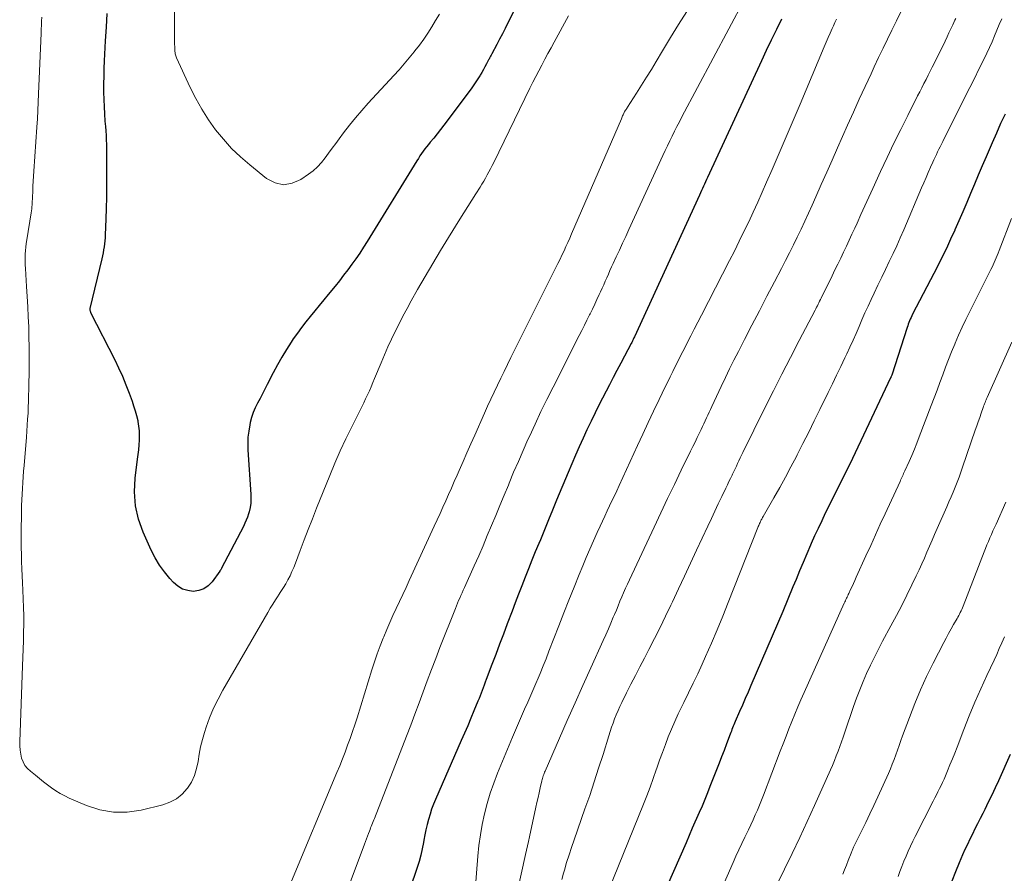
# Model space of a CAD drawing. Units: feet. Extents: x 1925000 to 1930002, y 500000 to 505000.
# Drawn here: x 1926400 to 1926517, y 500199 to 500301 of the extents above; entities that cross this region are included whole.
import ezdxf

# ---------------------------------------------------------------- set-up
doc = ezdxf.new("R2010")
doc.units = ezdxf.units.FT
doc.header["$LTSCALE"] = 100
doc.header["$MEASUREMENT"] = 0
doc.layers.add('CONTOUR INDEX', color=32, linetype='Continuous', lineweight=25)
doc.layers.add('CONTOUR INTERMEDIATE', color=40, linetype='Continuous', lineweight=15)

msp = doc.modelspace()

# ---------------------------------------------------------------- linework, layer by layer
at = {"layer": 'CONTOUR INDEX', "flags": 128}
for points, elevation in [([(1926460.04, 500304.9), (1926457.83, 500300.5), (1926457.51, 500299.85), (1926457.18, 500299.2), (1926456.84, 500298.56), (1926456.51, 500297.92), (1926455.92, 500296.82), (1926455.87, 500296.73), (1926455.83, 500296.64), (1926455.78, 500296.55), (1926455.73, 500296.46), (1926455.68, 500296.37), (1926455.64, 500296.28), (1926455.59, 500296.19), (1926455.54, 500296.11), (1926455.28, 500295.61), (1926455.1, 500295.27), (1926454.92, 500294.94), (1926454.73, 500294.6), (1926454.53, 500294.28), (1926454.48, 500294.19), (1926454.25, 500293.83), (1926454.02, 500293.47), (1926453.77, 500293.11), (1926453.52, 500292.76), (1926450.61, 500288.82), (1926450.21, 500288.29), (1926449.81, 500287.77), (1926449.4, 500287.26), (1926448.99, 500286.75), (1926448.58, 500286.27), (1926448.36, 500286), (1926448.15, 500285.74), (1926447.94, 500285.47), (1926447.74, 500285.19), (1926447.54, 500284.92), (1926447.35, 500284.64), (1926447.16, 500284.35), (1926446.98, 500284.06), (1926441.06, 500274.43), (1926440.62, 500273.74), (1926440.18, 500273.06), (1926439.71, 500272.38), (1926439.24, 500271.72), (1926438.76, 500271.06), (1926438.26, 500270.41), (1926437.76, 500269.76), (1926437.25, 500269.12), (1926436.42, 500268.12), (1926435.89, 500267.46), (1926435.35, 500266.81), (1926434.81, 500266.16), (1926434.28, 500265.51), (1926433.75, 500264.85), (1926433.24, 500264.19), (1926432.74, 500263.5), (1926432.26, 500262.81), (1926432.02, 500262.44), (1926431.44, 500261.54), (1926430.89, 500260.64), (1926430.37, 500259.71), (1926429.86, 500258.77), (1926429.16, 500257.39), (1926428.87, 500256.83), (1926428.58, 500256.28), (1926428.29, 500255.72), (1926427.99, 500255.17), (1926427.72, 500254.61), (1926427.48, 500254.03), (1926427.29, 500253.44), (1926427.13, 500252.84), (1926427.07, 500252.58), (1926426.94, 500251.83), (1926426.85, 500251.09), (1926426.83, 500250.33), (1926426.85, 500249.58), (1926427.2, 500244.28), (1926427.2, 500243.75), (1926427.18, 500243.23), (1926427.1, 500242.71), (1926426.98, 500242.2), (1926426.91, 500241.95), (1926426.79, 500241.57), (1926426.66, 500241.19), (1926426.5, 500240.83), (1926426.32, 500240.46), (1926423.71, 500235.47), (1926423.69, 500235.43), (1926423.66, 500235.38), (1926423.64, 500235.34), (1926423.61, 500235.29), (1926423.58, 500235.25), (1926423.55, 500235.2), (1926423.52, 500235.16), (1926423.49, 500235.12), (1926422.57, 500233.84), (1926422.11, 500233.37), (1926421.59, 500233.01), (1926420.99, 500232.8), (1926420.34, 500232.71), (1926419.67, 500232.8), (1926419.05, 500232.99), (1926418.5, 500233.33), (1926417.99, 500233.76), (1926417.55, 500234.24), (1926416.9, 500235.03), (1926416.31, 500235.85), (1926415.79, 500236.73), (1926415.33, 500237.64), (1926414.37, 500239.76), (1926413.82, 500241.33), (1926413.44, 500242.93), (1926413.33, 500244.57), (1926413.41, 500246.23), (1926413.7, 500248.48), (1926413.77, 500249.05), (1926413.83, 500249.61), (1926413.88, 500250.17), (1926413.92, 500250.74), (1926413.94, 500251.3), (1926413.92, 500251.86), (1926413.86, 500252.42), (1926413.76, 500252.98), (1926413.75, 500253.05), (1926413.61, 500253.64), (1926413.45, 500254.22), (1926413.27, 500254.8), (1926413.08, 500255.37), (1926412.75, 500256.29), (1926412.35, 500257.31), (1926411.94, 500258.32), (1926411.48, 500259.32), (1926411.01, 500260.3), (1926408.14, 500265.94), (1926408.11, 500266), (1926408.09, 500266.07), (1926408.07, 500266.13), (1926408.05, 500266.2), (1926408.03, 500266.31), (1926408.03, 500266.43), (1926409.46, 500272.38), (1926409.54, 500272.74), (1926409.62, 500273.09), (1926409.68, 500273.44), (1926409.74, 500273.8), (1926409.79, 500274.16), (1926409.83, 500274.51), (1926409.86, 500274.87), (1926409.88, 500275.23), (1926409.95, 500277.1), (1926409.99, 500278.4), (1926410.02, 500279.69), (1926410.04, 500280.99), (1926410.05, 500282.28), (1926410.05, 500283.84), (1926410.05, 500284.38), (1926410.05, 500284.92), (1926410.04, 500285.46), (1926410.02, 500286), (1926410, 500286.54), (1926409.98, 500287.08), (1926409.94, 500287.62), (1926409.9, 500288.16), (1926409.85, 500288.8), (1926409.8, 500289.66), (1926409.75, 500290.51), (1926409.72, 500291.37), (1926409.69, 500292.23), (1926409.69, 500292.34), (1926409.69, 500293.25), (1926409.7, 500294.16), (1926409.72, 500295.07), (1926409.76, 500295.98), (1926409.89, 500298.35), (1926409.98, 500299.99), (1926410.07, 500301.64)], 920), ([(1926490.45, 500300.94), (1926489.83, 500299.7), (1926489.22, 500298.46), (1926488.62, 500297.22), (1926488.04, 500295.96), (1926481.64, 500282.08), (1926481.52, 500281.82), (1926481.39, 500281.55), (1926481.27, 500281.29), (1926481.15, 500281.02), (1926481.03, 500280.76), (1926480.91, 500280.5), (1926480.79, 500280.23), (1926480.67, 500279.97), (1926472.91, 500263.05), (1926472.86, 500262.95), (1926472.82, 500262.86), (1926472.77, 500262.76), (1926472.73, 500262.67), (1926472.68, 500262.57), (1926472.63, 500262.48), (1926472.59, 500262.39), (1926472.54, 500262.29), (1926471.73, 500260.77), (1926471.28, 500259.92), (1926470.83, 500259.06), (1926470.39, 500258.21), (1926469.95, 500257.35), (1926468.73, 500254.99), (1926468.23, 500253.99), (1926467.74, 500253), (1926467.26, 500251.99), (1926466.79, 500250.98), (1926466.34, 500249.96), (1926465.89, 500248.94), (1926465.45, 500247.92), (1926465.01, 500246.89), (1926463.64, 500243.58), (1926463.15, 500242.41), (1926462.67, 500241.23), (1926462.18, 500240.06), (1926461.7, 500238.88), (1926461.52, 500238.43), (1926461.1, 500237.43), (1926460.7, 500236.42), (1926460.29, 500235.41), (1926459.89, 500234.4), (1926459.5, 500233.39), (1926459.1, 500232.37), (1926458.71, 500231.36), (1926458.33, 500230.34), (1926457.76, 500228.84), (1926457.31, 500227.62), (1926456.85, 500226.41), (1926456.39, 500225.19), (1926455.93, 500223.98), (1926455.26, 500222.2), (1926455.14, 500221.88), (1926455.02, 500221.55), (1926454.9, 500221.23), (1926454.77, 500220.9), (1926454.65, 500220.58), (1926454.52, 500220.26), (1926454.39, 500219.93), (1926454.26, 500219.61), (1926453.79, 500218.47), (1926453.41, 500217.59), (1926453.04, 500216.7), (1926452.66, 500215.81), (1926452.27, 500214.93), (1926449.2, 500207.91), (1926448.96, 500207.33), (1926448.74, 500206.74), (1926448.55, 500206.14), (1926448.37, 500205.53), (1926448.21, 500204.92), (1926448.07, 500204.3), (1926447.94, 500203.68), (1926447.83, 500203.06), (1926447.78, 500202.78), (1926447.63, 500202.01), (1926447.46, 500201.26), (1926447.25, 500200.51), (1926447.02, 500199.77), (1926446.14, 500197.2)], 900), ([(1926517.09, 500289.63), (1926516.56, 500288.49), (1926516.05, 500287.35), (1926515.54, 500286.2), (1926514.82, 500284.54), (1926514.35, 500283.45), (1926513.88, 500282.36), (1926513.43, 500281.27), (1926512.97, 500280.17), (1926512.52, 500279.08), (1926512.06, 500277.99), (1926511.59, 500276.9), (1926511.11, 500275.81), (1926511.1, 500275.79), (1926510.6, 500274.7), (1926510.09, 500273.61), (1926509.56, 500272.54), (1926509.02, 500271.47), (1926506.07, 500265.76), (1926505.98, 500265.57), (1926505.88, 500265.37), (1926505.79, 500265.18), (1926505.71, 500264.98), (1926505.63, 500264.79), (1926505.55, 500264.59), (1926505.48, 500264.38), (1926505.41, 500264.18), (1926503.61, 500258.51), (1926503.57, 500258.4), (1926503.49, 500258.25), (1926503.48, 500258.23), (1926503.47, 500258.21), (1926503.46, 500258.19), (1926503.45, 500258.17), (1926498.57, 500247.9), (1926498.24, 500247.21), (1926497.91, 500246.53), (1926497.57, 500245.85), (1926497.23, 500245.17), (1926496.88, 500244.5), (1926496.54, 500243.82), (1926496.2, 500243.14), (1926495.87, 500242.46), (1926495.66, 500242.03), (1926495.23, 500241.13), (1926494.8, 500240.23), (1926494.39, 500239.33), (1926493.99, 500238.41), (1926493.9, 500238.21), (1926493.47, 500237.19), (1926493.03, 500236.17), (1926492.6, 500235.15), (1926492.18, 500234.13), (1926491.81, 500233.24), (1926491.2, 500231.77), (1926490.59, 500230.31), (1926489.97, 500228.85), (1926489.34, 500227.39), (1926486.8, 500221.49), (1926486.46, 500220.71), (1926486.13, 500219.93), (1926485.79, 500219.15), (1926485.45, 500218.38), (1926484.93, 500217.2), (1926484.85, 500217.01), (1926484.77, 500216.82), (1926484.69, 500216.63), (1926484.62, 500216.44), (1926484.54, 500216.25), (1926484.47, 500216.06), (1926484.39, 500215.87), (1926484.32, 500215.68), (1926483.89, 500214.53), (1926483.59, 500213.76), (1926483.3, 500212.99), (1926483.01, 500212.22), (1926482.71, 500211.45), (1926481.92, 500209.46), (1926481.61, 500208.68), (1926481.29, 500207.9), (1926480.97, 500207.12), (1926480.63, 500206.35), (1926479.81, 500204.46), (1926479.07, 500202.74), (1926478.32, 500201.03), (1926477.57, 500199.31), (1926476.83, 500197.59)], 880), ([(1926517.71, 500213.28), (1926516.31, 500210.14), (1926515.91, 500209.28), (1926515.51, 500208.42), (1926515.09, 500207.56), (1926514.66, 500206.71), (1926514.42, 500206.24), (1926514.11, 500205.62), (1926513.8, 500205.01), (1926513.49, 500204.4), (1926513.19, 500203.78), (1926512.88, 500203.16), (1926512.59, 500202.54), (1926512.31, 500201.92), (1926512.03, 500201.29), (1926511.63, 500200.36), (1926511.18, 500199.26), (1926510.73, 500198.16)], 860)]:
    msp.add_lwpolyline(points, dxfattribs=dict(at, elevation=elevation))
at = {"layer": 'CONTOUR INTERMEDIATE', "flags": 128}
for points, elevation in [([(1926449.68, 500301.53), (1926449.22, 500300.77), (1926448.77, 500300.02), (1926448.3, 500299.28), (1926447.81, 500298.56), (1926447.29, 500297.85), (1926446.75, 500297.16), (1926446.68, 500297.06), (1926446.08, 500296.34), (1926445.48, 500295.63), (1926444.86, 500294.92), (1926444.23, 500294.23), (1926441.18, 500290.93), (1926440.42, 500290.07), (1926439.67, 500289.2), (1926438.95, 500288.31), (1926438.26, 500287.39), (1926437.73, 500286.68), (1926437.31, 500286.12), (1926436.89, 500285.55), (1926436.47, 500284.98), (1926436.06, 500284.4), (1926435.62, 500283.86), (1926435.14, 500283.35), (1926434.62, 500282.88), (1926434.07, 500282.45), (1926433.14, 500281.81), (1926432.11, 500281.37), (1926431.09, 500281.2), (1926430.08, 500281.44), (1926429.08, 500281.95), (1926427.07, 500283.57), (1926425.96, 500284.53), (1926424.9, 500285.54), (1926423.93, 500286.63), (1926423, 500287.76), (1926422.15, 500288.96), (1926421.36, 500290.2), (1926420.64, 500291.48), (1926419.98, 500292.79), (1926418.33, 500296.35), (1926418.28, 500296.46), (1926418.24, 500296.58), (1926418.21, 500296.71), (1926418.18, 500296.83), (1926418.16, 500296.96), (1926418.14, 500297.08), (1926418.13, 500297.21), (1926418.13, 500297.34), (1926418.11, 500298.27), (1926418.1, 500298.86), (1926418.1, 500299.46), (1926418.1, 500300.05), (1926418.11, 500300.64), (1926418.18, 500305.61)], 924), ([(1926486.03, 500303.32), (1926478.57, 500289.28), (1926478.27, 500288.72), (1926477.98, 500288.15), (1926477.69, 500287.58), (1926477.41, 500287.01), (1926477.13, 500286.43), (1926476.85, 500285.86), (1926476.58, 500285.28), (1926476.31, 500284.7), (1926472.24, 500275.86), (1926471.87, 500275.05), (1926471.49, 500274.23), (1926471.12, 500273.42), (1926470.75, 500272.6), (1926470.39, 500271.82), (1926470.19, 500271.4), (1926470, 500270.97), (1926469.81, 500270.55), (1926469.63, 500270.12), (1926469.44, 500269.7), (1926469.25, 500269.27), (1926469.06, 500268.85), (1926468.87, 500268.43), (1926468.72, 500268.11), (1926468.45, 500267.53), (1926468.18, 500266.95), (1926467.9, 500266.37), (1926467.62, 500265.8), (1926467.57, 500265.7), (1926467.26, 500265.07), (1926466.95, 500264.45), (1926466.63, 500263.83), (1926466.32, 500263.21), (1926463.21, 500257.07), (1926462.48, 500255.61), (1926461.77, 500254.15), (1926461.08, 500252.67), (1926460.4, 500251.19), (1926460.22, 500250.81), (1926459.65, 500249.51), (1926459.08, 500248.21), (1926458.52, 500246.91), (1926457.98, 500245.6), (1926457.89, 500245.39), (1926457.39, 500244.18), (1926456.89, 500242.97), (1926456.39, 500241.77), (1926455.89, 500240.56), (1926455.38, 500239.36), (1926454.87, 500238.16), (1926454.35, 500236.96), (1926453.82, 500235.77), (1926452.65, 500233.16), (1926452.51, 500232.85), (1926452.38, 500232.54), (1926452.24, 500232.23), (1926452.1, 500231.92), (1926451.96, 500231.61), (1926451.83, 500231.3), (1926451.7, 500230.99), (1926451.57, 500230.67), (1926449.74, 500226.02), (1926449.23, 500224.7), (1926448.72, 500223.38), (1926448.23, 500222.06), (1926447.74, 500220.73), (1926447.26, 500219.41), (1926446.76, 500218.09), (1926446.26, 500216.77), (1926445.75, 500215.45), (1926441.93, 500205.65), (1926441.85, 500205.46), (1926441.78, 500205.27), (1926441.7, 500205.08), (1926441.62, 500204.88), (1926441.55, 500204.69), (1926441.47, 500204.5), (1926441.4, 500204.31), (1926441.33, 500204.12), (1926441.23, 500203.86), (1926441.11, 500203.54), (1926440.99, 500203.21), (1926440.87, 500202.89), (1926440.75, 500202.57), (1926437.44, 500193.76)], 904), ([(1926479.14, 500301.87), (1926478.17, 500300.31), (1926477.21, 500298.74), (1926476.26, 500297.16), (1926475.5, 500295.91), (1926474.93, 500294.96), (1926474.35, 500294.01), (1926473.76, 500293.07), (1926473.17, 500292.14), (1926472.08, 500290.45), (1926472.03, 500290.36), (1926471.97, 500290.27), (1926471.92, 500290.19), (1926471.86, 500290.1), (1926471.78, 500289.97), (1926471.76, 500289.95), (1926471.75, 500289.93), (1926471.74, 500289.91), (1926471.73, 500289.89), (1926471.69, 500289.8), (1926471.68, 500289.78), (1926471.67, 500289.76), (1926471.66, 500289.74), (1926471.65, 500289.72), (1926471.57, 500289.53), (1926471.51, 500289.41), (1926471.46, 500289.29), (1926471.41, 500289.18), (1926471.36, 500289.06), (1926465.43, 500275.34), (1926465.2, 500274.83), (1926464.98, 500274.32), (1926464.75, 500273.82), (1926464.52, 500273.32), (1926464.28, 500272.81), (1926464.05, 500272.31), (1926463.8, 500271.82), (1926463.56, 500271.32), (1926458.2, 500260.59), (1926457.79, 500259.77), (1926457.38, 500258.95), (1926456.98, 500258.12), (1926456.58, 500257.3), (1926456.19, 500256.47), (1926455.8, 500255.64), (1926455.42, 500254.81), (1926455.05, 500253.97), (1926453.88, 500251.33), (1926453.41, 500250.29), (1926452.95, 500249.24), (1926452.49, 500248.19), (1926452.03, 500247.14), (1926451.77, 500246.56), (1926451.44, 500245.8), (1926451.1, 500245.04), (1926450.77, 500244.28), (1926450.43, 500243.52), (1926450.09, 500242.76), (1926449.75, 500242), (1926449.41, 500241.24), (1926449.06, 500240.48), (1926446.08, 500234.01), (1926445.7, 500233.18), (1926445.31, 500232.34), (1926444.91, 500231.51), (1926444.52, 500230.68), (1926444.13, 500229.84), (1926443.75, 500229.01), (1926443.39, 500228.16), (1926443.04, 500227.31), (1926442.98, 500227.15), (1926442.62, 500226.21), (1926442.27, 500225.26), (1926441.94, 500224.31), (1926441.63, 500223.35), (1926439.85, 500217.65), (1926439.58, 500216.82), (1926439.31, 500216), (1926439.02, 500215.17), (1926438.73, 500214.36), (1926438.43, 500213.54), (1926438.11, 500212.73), (1926437.79, 500211.92), (1926437.46, 500211.11), (1926431.83, 500197.68)], 908), ([(1926504.67, 500301.83), (1926504.13, 500300.74), (1926503.6, 500299.65), (1926503.07, 500298.56), (1926502.54, 500297.47), (1926502.02, 500296.37), (1926501.5, 500295.28), (1926501.11, 500294.43), (1926500.4, 500292.91), (1926499.7, 500291.39), (1926499.01, 500289.86), (1926498.32, 500288.32), (1926497.12, 500285.61), (1926496.48, 500284.15), (1926495.83, 500282.69), (1926495.18, 500281.23), (1926494.54, 500279.77), (1926494.09, 500278.77), (1926493.66, 500277.82), (1926493.22, 500276.86), (1926492.78, 500275.91), (1926492.32, 500274.97), (1926491.86, 500274.02), (1926491.39, 500273.08), (1926490.92, 500272.15), (1926490.44, 500271.22), (1926489.61, 500269.63), (1926488.71, 500267.91), (1926487.82, 500266.18), (1926486.92, 500264.46), (1926486.03, 500262.73), (1926485.3, 500261.33), (1926484.77, 500260.29), (1926484.26, 500259.25), (1926483.75, 500258.21), (1926483.25, 500257.16), (1926482.13, 500254.75), (1926481.97, 500254.41), (1926481.81, 500254.07), (1926481.65, 500253.73), (1926481.5, 500253.39), (1926481.34, 500253.05), (1926481.18, 500252.71), (1926481.03, 500252.37), (1926480.86, 500252.03), (1926480.66, 500251.61), (1926480.4, 500251.07), (1926480.14, 500250.52), (1926479.87, 500249.97), (1926479.61, 500249.43), (1926478.5, 500247.15), (1926477.68, 500245.46), (1926476.87, 500243.77), (1926476.07, 500242.07), (1926475.27, 500240.38), (1926472.32, 500234.11), (1926472.09, 500233.59), (1926471.86, 500233.08), (1926471.63, 500232.56), (1926471.41, 500232.05), (1926471.19, 500231.53), (1926470.97, 500231.01), (1926470.76, 500230.49), (1926470.54, 500229.97), (1926470.39, 500229.62), (1926470.1, 500228.93), (1926469.81, 500228.24), (1926469.5, 500227.55), (1926469.2, 500226.86), (1926467.72, 500223.6), (1926466.78, 500221.5), (1926465.84, 500219.41), (1926464.91, 500217.31), (1926463.99, 500215.21), (1926462.27, 500211.29), (1926462.21, 500211.14), (1926462.15, 500211), (1926462.1, 500210.86), (1926462.04, 500210.71), (1926462, 500210.57), (1926461.95, 500210.42), (1926461.91, 500210.27), (1926461.88, 500210.12), (1926461.68, 500209.27), (1926461.56, 500208.7), (1926461.43, 500208.12), (1926461.3, 500207.55), (1926461.17, 500206.97), (1926460.39, 500203.43), (1926460.28, 500202.9), (1926460.16, 500202.37), (1926460.05, 500201.85), (1926459.93, 500201.32), (1926458.9, 500196.64)], 892), ([(1926465.05, 500301.34), (1926463.35, 500298.21), (1926462.98, 500297.53), (1926462.61, 500296.85), (1926462.24, 500296.17), (1926461.87, 500295.48), (1926461.51, 500294.8), (1926461.15, 500294.11), (1926460.8, 500293.42), (1926460.46, 500292.72), (1926456.14, 500283.86), (1926455.95, 500283.49), (1926455.76, 500283.11), (1926455.57, 500282.74), (1926455.37, 500282.37), (1926455.16, 500282), (1926454.95, 500281.64), (1926454.74, 500281.28), (1926454.52, 500280.92), (1926454.01, 500280.12), (1926453.53, 500279.36), (1926453.05, 500278.6), (1926452.57, 500277.84), (1926452.1, 500277.08), (1926450.76, 500274.92), (1926449.81, 500273.38), (1926448.88, 500271.83), (1926447.97, 500270.27), (1926447.07, 500268.71), (1926446.3, 500267.34), (1926445.81, 500266.45), (1926445.32, 500265.54), (1926444.86, 500264.63), (1926444.4, 500263.72), (1926443.96, 500262.79), (1926443.53, 500261.86), (1926443.12, 500260.93), (1926442.72, 500259.98), (1926441.94, 500258.1), (1926441.74, 500257.61), (1926441.53, 500257.12), (1926441.32, 500256.63), (1926441.1, 500256.15), (1926440.87, 500255.67), (1926440.65, 500255.19), (1926440.41, 500254.71), (1926440.18, 500254.23), (1926439.23, 500252.33), (1926438.53, 500250.9), (1926437.86, 500249.46), (1926437.22, 500248), (1926436.61, 500246.53), (1926435.03, 500242.63), (1926434.53, 500241.37), (1926434.04, 500240.11), (1926433.56, 500238.85), (1926433.08, 500237.59), (1926432.51, 500236.07), (1926432.31, 500235.56), (1926432.1, 500235.07), (1926431.87, 500234.58), (1926431.62, 500234.1), (1926431.35, 500233.63), (1926431.08, 500233.17), (1926430.79, 500232.71), (1926430.5, 500232.25), (1926430.45, 500232.18), (1926430.13, 500231.69), (1926429.81, 500231.2), (1926429.51, 500230.7), (1926429.21, 500230.2), (1926423.86, 500220.92), (1926423.29, 500219.86), (1926422.76, 500218.77), (1926422.29, 500217.65), (1926421.88, 500216.51), (1926421.67, 500215.89), (1926421.42, 500215.04), (1926421.2, 500214.18), (1926421.04, 500213.32), (1926420.91, 500212.44), (1926420.74, 500211.58), (1926420.49, 500210.76), (1926420.11, 500209.98), (1926419.65, 500209.24), (1926419.61, 500209.19), (1926419.01, 500208.53), (1926418.34, 500207.98), (1926417.56, 500207.57), (1926416.72, 500207.27), (1926414.13, 500206.63), (1926412.47, 500206.4), (1926410.82, 500206.37), (1926409.21, 500206.67), (1926407.61, 500207.18), (1926405.56, 500208.07), (1926405.01, 500208.33), (1926404.48, 500208.62), (1926403.96, 500208.94), (1926403.46, 500209.29), (1926402.98, 500209.65), (1926402.49, 500210.02), (1926402.01, 500210.4), (1926401.53, 500210.78), (1926400.92, 500211.26), (1926400.57, 500211.6), (1926400.28, 500211.96), (1926400.05, 500212.38), (1926399.88, 500212.83), (1926399.77, 500213.31), (1926399.69, 500213.79), (1926399.65, 500214.28), (1926399.65, 500214.77), (1926400, 500223.84), (1926400.04, 500224.83), (1926400.07, 500225.83), (1926400.1, 500226.83), (1926400.12, 500227.82), (1926400.13, 500228.82), (1926400.13, 500229.81), (1926400.11, 500230.81), (1926400.07, 500231.81), (1926400.03, 500232.87), (1926399.99, 500233.72), (1926399.95, 500234.56), (1926399.91, 500235.41), (1926399.88, 500236.26), (1926399.85, 500237.1), (1926399.83, 500237.95), (1926399.82, 500238.8), (1926399.83, 500239.65), (1926399.86, 500242.25), (1926399.88, 500242.94), (1926399.9, 500243.62), (1926399.93, 500244.31), (1926399.97, 500244.99), (1926400.01, 500245.68), (1926400.06, 500246.36), (1926400.11, 500247.04), (1926400.17, 500247.73), (1926400.45, 500251.12), (1926400.51, 500251.83), (1926400.56, 500252.54), (1926400.6, 500253.24), (1926400.64, 500253.95), (1926400.67, 500254.66), (1926400.69, 500255.37), (1926400.71, 500256.08), (1926400.73, 500256.8), (1926400.77, 500259.44), (1926400.77, 500260.65), (1926400.77, 500261.85), (1926400.75, 500263.05), (1926400.72, 500264.26), (1926400.67, 500265.46), (1926400.62, 500266.66), (1926400.55, 500267.86), (1926400.48, 500269.07), (1926400.34, 500271.21), (1926400.32, 500271.64), (1926400.31, 500272.07), (1926400.31, 500272.5), (1926400.32, 500272.92), (1926400.35, 500273.35), (1926400.39, 500273.77), (1926400.44, 500274.2), (1926400.5, 500274.62), (1926401.03, 500277.86), (1926401.06, 500278.09), (1926401.09, 500278.32), (1926401.11, 500278.55), (1926401.13, 500278.79), (1926401.14, 500279.02), (1926401.15, 500279.26), (1926401.16, 500279.49), (1926401.17, 500279.73), (1926401.2, 500280.45), (1926401.22, 500281.05), (1926401.25, 500281.64), (1926401.28, 500282.24), (1926401.32, 500282.84), (1926401.69, 500288.05), (1926401.76, 500289.05), (1926401.82, 500290.04), (1926401.87, 500291.03), (1926401.91, 500292.03), (1926402.2, 500299.27), (1926402.22, 500299.75), (1926402.24, 500300.23), (1926402.26, 500300.71), (1926402.28, 500301.19)], 916), ([(1926497, 500300.93), (1926496.81, 500300.54), (1926496.63, 500300.15), (1926496.49, 500299.84), (1926496.25, 500299.29), (1926496, 500298.74), (1926495.76, 500298.19), (1926495.53, 500297.63), (1926492.65, 500290.82), (1926491.82, 500288.86), (1926490.99, 500286.91), (1926490.15, 500284.96), (1926489.32, 500283.01), (1926488.66, 500281.49), (1926488.14, 500280.3), (1926487.62, 500279.12), (1926487.08, 500277.95), (1926486.53, 500276.78), (1926485.97, 500275.62), (1926485.4, 500274.46), (1926484.83, 500273.3), (1926484.24, 500272.15), (1926480.89, 500265.64), (1926480.47, 500264.82), (1926480.05, 500264), (1926479.63, 500263.18), (1926479.21, 500262.37), (1926478.99, 500261.93), (1926478.68, 500261.33), (1926478.38, 500260.73), (1926478.08, 500260.13), (1926477.78, 500259.52), (1926477.48, 500258.92), (1926477.18, 500258.31), (1926476.88, 500257.71), (1926476.59, 500257.1), (1926475.86, 500255.59), (1926475.2, 500254.22), (1926474.55, 500252.85), (1926473.91, 500251.48), (1926473.27, 500250.1), (1926471.08, 500245.32), (1926470.8, 500244.72), (1926470.52, 500244.11), (1926470.24, 500243.51), (1926469.96, 500242.9), (1926469.68, 500242.3), (1926469.39, 500241.69), (1926469.11, 500241.09), (1926468.84, 500240.48), (1926468.49, 500239.73), (1926468.04, 500238.74), (1926467.61, 500237.76), (1926467.18, 500236.76), (1926466.77, 500235.77), (1926466.34, 500234.72), (1926465.72, 500233.2), (1926465.11, 500231.68), (1926464.51, 500230.15), (1926463.91, 500228.62), (1926462.73, 500225.57), (1926462.39, 500224.69), (1926462.04, 500223.82), (1926461.69, 500222.94), (1926461.32, 500222.07), (1926461.3, 500222.02), (1926460.94, 500221.18), (1926460.58, 500220.34), (1926460.21, 500219.51), (1926459.83, 500218.67), (1926459.46, 500217.84), (1926459.09, 500217), (1926458.73, 500216.16), (1926458.37, 500215.32), (1926456.61, 500211.04), (1926456.15, 500209.85), (1926455.73, 500208.64), (1926455.36, 500207.42), (1926455.04, 500206.18), (1926454.78, 500204.93), (1926454.55, 500203.68), (1926454.38, 500202.41), (1926454.25, 500201.14), (1926453.94, 500197.08)], 896), ([(1926511.2, 500301.02), (1926511.11, 500300.82), (1926510.85, 500300.26), (1926510.62, 500299.78), (1926510.39, 500299.3), (1926510.17, 500298.82), (1926509.93, 500298.34), (1926508.66, 500295.73), (1926508.41, 500295.24), (1926508.17, 500294.74), (1926507.92, 500294.25), (1926507.67, 500293.76), (1926507.41, 500293.27), (1926507.16, 500292.77), (1926506.91, 500292.28), (1926506.66, 500291.79), (1926505.49, 500289.46), (1926504.66, 500287.8), (1926503.84, 500286.14), (1926503.04, 500284.46), (1926502.26, 500282.78), (1926501.32, 500280.74), (1926500.85, 500279.72), (1926500.38, 500278.69), (1926499.91, 500277.67), (1926499.45, 500276.64), (1926499.17, 500276.02), (1926498.84, 500275.3), (1926498.51, 500274.59), (1926498.18, 500273.88), (1926497.84, 500273.17), (1926497.5, 500272.46), (1926497.15, 500271.75), (1926496.81, 500271.05), (1926496.47, 500270.34), (1926495.17, 500267.68), (1926495.08, 500267.5), (1926494.99, 500267.32), (1926494.9, 500267.13), (1926494.81, 500266.95), (1926494.72, 500266.77), (1926494.62, 500266.59), (1926494.53, 500266.41), (1926494.44, 500266.23), (1926492.54, 500262.61), (1926491.51, 500260.61), (1926490.48, 500258.61), (1926489.47, 500256.61), (1926488.47, 500254.6), (1926485.83, 500249.26), (1926485.67, 500248.94), (1926485.52, 500248.62), (1926485.36, 500248.3), (1926485.21, 500247.98), (1926485.06, 500247.66), (1926484.91, 500247.34), (1926484.76, 500247.02), (1926484.61, 500246.7), (1926484.55, 500246.57), (1926484.37, 500246.19), (1926484.18, 500245.81), (1926484, 500245.43), (1926483.82, 500245.04), (1926483.34, 500244.04), (1926482.91, 500243.16), (1926482.49, 500242.27), (1926482.08, 500241.39), (1926481.66, 500240.5), (1926480.31, 500237.61), (1926479.6, 500236.07), (1926478.88, 500234.54), (1926478.16, 500233), (1926477.44, 500231.47), (1926477.26, 500231.09), (1926476.62, 500229.75), (1926475.97, 500228.41), (1926475.3, 500227.09), (1926474.62, 500225.77), (1926474.1, 500224.76), (1926473.56, 500223.72), (1926473.03, 500222.68), (1926472.5, 500221.64), (1926471.98, 500220.6), (1926471.41, 500219.47), (1926471.18, 500218.99), (1926470.96, 500218.5), (1926470.75, 500218.01), (1926470.55, 500217.52), (1926470.37, 500217.01), (1926470.19, 500216.51), (1926470.02, 500216), (1926469.86, 500215.49), (1926469.17, 500213.25), (1926468.65, 500211.63), (1926468.13, 500210), (1926467.58, 500208.39), (1926467.02, 500206.78), (1926465.72, 500203.08), (1926465.41, 500202.18), (1926465.12, 500201.28), (1926464.83, 500200.37), (1926464.56, 500199.46), (1926464.47, 500199.12), (1926464.26, 500198.37)], 888), ([(1926516.69, 500300.99), (1926516.4, 500300.31), (1926516.12, 500299.62), (1926515.83, 500298.94), (1926515.53, 500298.26), (1926515.22, 500297.58), (1926514.9, 500296.91), (1926514.5, 500296.07), (1926513.97, 500294.98), (1926513.43, 500293.89), (1926512.9, 500292.8), (1926512.35, 500291.72), (1926509.66, 500286.36), (1926509.51, 500286.05), (1926509.35, 500285.74), (1926509.2, 500285.44), (1926509.05, 500285.13), (1926508.9, 500284.82), (1926508.75, 500284.5), (1926508.61, 500284.19), (1926508.47, 500283.88), (1926508.21, 500283.28), (1926507.94, 500282.66), (1926507.67, 500282.05), (1926507.41, 500281.43), (1926507.14, 500280.82), (1926505.01, 500275.83), (1926504.6, 500274.88), (1926504.17, 500273.93), (1926503.73, 500272.99), (1926503.29, 500272.05), (1926502.83, 500271.11), (1926502.38, 500270.17), (1926501.94, 500269.23), (1926501.49, 500268.29), (1926501.14, 500267.53), (1926500.76, 500266.73), (1926500.39, 500265.92), (1926500.03, 500265.1), (1926499.68, 500264.29), (1926499.33, 500263.47), (1926498.97, 500262.66), (1926498.6, 500261.85), (1926498.22, 500261.04), (1926498, 500260.58), (1926497.51, 500259.54), (1926497.01, 500258.5), (1926496.51, 500257.47), (1926496.01, 500256.44), (1926495.02, 500254.42), (1926494.35, 500253.06), (1926493.68, 500251.71), (1926493, 500250.35), (1926492.32, 500249), (1926492.21, 500248.8), (1926491.57, 500247.55), (1926490.91, 500246.32), (1926490.23, 500245.09), (1926489.54, 500243.87), (1926488.25, 500241.63), (1926488.19, 500241.53), (1926488.14, 500241.43), (1926488.08, 500241.33), (1926488.03, 500241.23), (1926487.97, 500241.13), (1926487.92, 500241.03), (1926487.88, 500240.92), (1926487.83, 500240.82), (1926487.82, 500240.8), (1926487.78, 500240.69), (1926487.73, 500240.57), (1926487.68, 500240.46), (1926487.64, 500240.34), (1926484.1, 500231.37), (1926483.45, 500229.75), (1926482.78, 500228.14), (1926482.09, 500226.53), (1926481.38, 500224.93), (1926480.99, 500224.05), (1926480.46, 500222.9), (1926479.92, 500221.76), (1926479.37, 500220.62), (1926478.81, 500219.48), (1926478.57, 500219), (1926478.13, 500218.11), (1926477.72, 500217.2), (1926477.33, 500216.29), (1926476.95, 500215.37), (1926476.6, 500214.44), (1926476.25, 500213.51), (1926475.92, 500212.57), (1926475.59, 500211.63), (1926475.52, 500211.44), (1926475.16, 500210.41), (1926474.79, 500209.38), (1926474.4, 500208.35), (1926474, 500207.33), (1926469.83, 500197.04)], 884), ([(1926517.86, 500277.17), (1926516.39, 500273.35), (1926516.28, 500273.06), (1926516.16, 500272.78), (1926516.04, 500272.49), (1926515.92, 500272.21), (1926515.79, 500271.93), (1926515.66, 500271.65), (1926515.53, 500271.38), (1926515.4, 500271.1), (1926512.89, 500266.09), (1926512.43, 500265.15), (1926511.98, 500264.21), (1926511.55, 500263.26), (1926511.13, 500262.3), (1926511.08, 500262.18), (1926510.7, 500261.28), (1926510.33, 500260.37), (1926509.99, 500259.46), (1926509.65, 500258.55), (1926509.31, 500257.63), (1926508.98, 500256.71), (1926508.64, 500255.8), (1926508.29, 500254.88), (1926506.86, 500251.13), (1926506.57, 500250.39), (1926506.28, 500249.66), (1926505.97, 500248.93), (1926505.65, 500248.2), (1926505.15, 500247.07), (1926505.07, 500246.92), (1926505, 500246.76), (1926504.93, 500246.61), (1926504.86, 500246.45), (1926504.78, 500246.3), (1926504.71, 500246.14), (1926504.64, 500245.99), (1926504.57, 500245.83), (1926502.8, 500241.97), (1926502.22, 500240.71), (1926501.65, 500239.45), (1926501.07, 500238.2), (1926500.5, 500236.94), (1926499.36, 500234.4), (1926499.19, 500234.03), (1926499.02, 500233.66), (1926498.85, 500233.29), (1926498.68, 500232.92), (1926498.47, 500232.48), (1926498.4, 500232.33), (1926498.33, 500232.19), (1926498.26, 500232.04), (1926498.19, 500231.9), (1926498.12, 500231.75), (1926498.05, 500231.6), (1926497.98, 500231.46), (1926497.91, 500231.31), (1926493.14, 500220.67), (1926492.76, 500219.8), (1926492.38, 500218.93), (1926492.02, 500218.06), (1926491.67, 500217.19), (1926491.32, 500216.31), (1926490.98, 500215.43), (1926490.64, 500214.54), (1926490.3, 500213.66), (1926488.3, 500208.43), (1926488.07, 500207.83), (1926487.83, 500207.23), (1926487.58, 500206.64), (1926487.32, 500206.05), (1926487.06, 500205.46), (1926486.79, 500204.88), (1926486.51, 500204.3), (1926486.23, 500203.72), (1926486.07, 500203.39), (1926485.71, 500202.65), (1926485.36, 500201.9), (1926485.01, 500201.15), (1926484.68, 500200.39), (1926482.83, 500196.12)], 876), ([(1926517.89, 500262.42), (1926514.95, 500255.83), (1926514.88, 500255.69), (1926514.82, 500255.54), (1926514.76, 500255.39), (1926514.7, 500255.24), (1926514.64, 500255.09), (1926514.58, 500254.94), (1926514.53, 500254.79), (1926514.47, 500254.64), (1926514.23, 500253.95), (1926514.06, 500253.45), (1926513.89, 500252.95), (1926513.71, 500252.45), (1926513.54, 500251.95), (1926512.03, 500247.52), (1926511.82, 500246.92), (1926511.6, 500246.33), (1926511.37, 500245.73), (1926511.14, 500245.14), (1926510.89, 500244.56), (1926510.65, 500243.97), (1926510.4, 500243.39), (1926510.14, 500242.8), (1926509, 500240.22), (1926508.69, 500239.51), (1926508.39, 500238.81), (1926508.08, 500238.1), (1926507.78, 500237.39), (1926507.47, 500236.68), (1926507.16, 500235.98), (1926506.84, 500235.28), (1926506.51, 500234.58), (1926505.99, 500233.5), (1926505.39, 500232.27), (1926504.77, 500231.05), (1926504.14, 500229.83), (1926503.49, 500228.62), (1926502.49, 500226.76), (1926501.99, 500225.82), (1926501.51, 500224.87), (1926501.04, 500223.91), (1926500.59, 500222.94), (1926500.17, 500221.96), (1926499.76, 500220.98), (1926499.39, 500219.98), (1926499.03, 500218.98), (1926497.99, 500215.92), (1926497.79, 500215.35), (1926497.59, 500214.78), (1926497.39, 500214.22), (1926497.18, 500213.65), (1926496.97, 500213.09), (1926496.74, 500212.53), (1926496.51, 500211.97), (1926496.27, 500211.42), (1926494.37, 500207.19), (1926493.5, 500205.27), (1926492.61, 500203.37), (1926491.71, 500201.47), (1926490.79, 500199.58), (1926489.53, 500197.01)], 872), ([(1926517.19, 500243.37), (1926516.01, 500240.74), (1926515.83, 500240.33), (1926515.64, 500239.92), (1926515.46, 500239.5), (1926515.28, 500239.09), (1926515.1, 500238.68), (1926514.93, 500238.26), (1926514.76, 500237.84), (1926514.59, 500237.43), (1926512.08, 500230.95), (1926512, 500230.76), (1926511.92, 500230.57), (1926511.84, 500230.38), (1926511.75, 500230.2), (1926511.66, 500230.01), (1926511.56, 500229.83), (1926511.47, 500229.65), (1926511.37, 500229.47), (1926510.96, 500228.76), (1926510.65, 500228.23), (1926510.35, 500227.69), (1926510.06, 500227.15), (1926509.77, 500226.6), (1926508.52, 500224.17), (1926507.74, 500222.58), (1926507, 500220.97), (1926506.32, 500219.34), (1926505.68, 500217.69), (1926504.88, 500215.48), (1926504.67, 500214.92), (1926504.47, 500214.35), (1926504.27, 500213.79), (1926504.07, 500213.23), (1926503.87, 500212.67), (1926503.65, 500212.11), (1926503.42, 500211.56), (1926503.19, 500211.01), (1926501.93, 500208.22), (1926501.46, 500207.19), (1926500.98, 500206.17), (1926500.49, 500205.15), (1926499.99, 500204.13), (1926499.08, 500202.3), (1926499.03, 500202.2), (1926498.98, 500202.1), (1926498.94, 500202), (1926498.89, 500201.9), (1926498.85, 500201.8), (1926498.81, 500201.7), (1926498.77, 500201.6), (1926498.73, 500201.5), (1926498.38, 500200.62), (1926498.17, 500200.08), (1926497.96, 500199.53), (1926497.75, 500198.99)], 868), ([(1926517.01, 500227.28), (1926516.71, 500226.58), (1926516.4, 500225.89), (1926516.09, 500225.2), (1926515.77, 500224.52), (1926514.92, 500222.7), (1926514.2, 500221.1), (1926513.49, 500219.49), (1926512.82, 500217.87), (1926512.17, 500216.24), (1926511.36, 500214.14), (1926511.09, 500213.43), (1926510.81, 500212.73), (1926510.52, 500212.03), (1926510.23, 500211.33), (1926509.97, 500210.7), (1926509.81, 500210.32), (1926509.64, 500209.94), (1926509.46, 500209.57), (1926509.28, 500209.19), (1926509.09, 500208.82), (1926508.9, 500208.45), (1926508.72, 500208.08), (1926508.53, 500207.71), (1926506.39, 500203.49), (1926506.1, 500202.91), (1926505.82, 500202.32), (1926505.55, 500201.73), (1926505.28, 500201.13), (1926505.03, 500200.53), (1926504.79, 500199.92), (1926504.56, 500199.32), (1926504.33, 500198.7)], 864)]:
    msp.add_lwpolyline(points, dxfattribs=dict(at, elevation=elevation))

doc.saveas('drawing.dxf')
